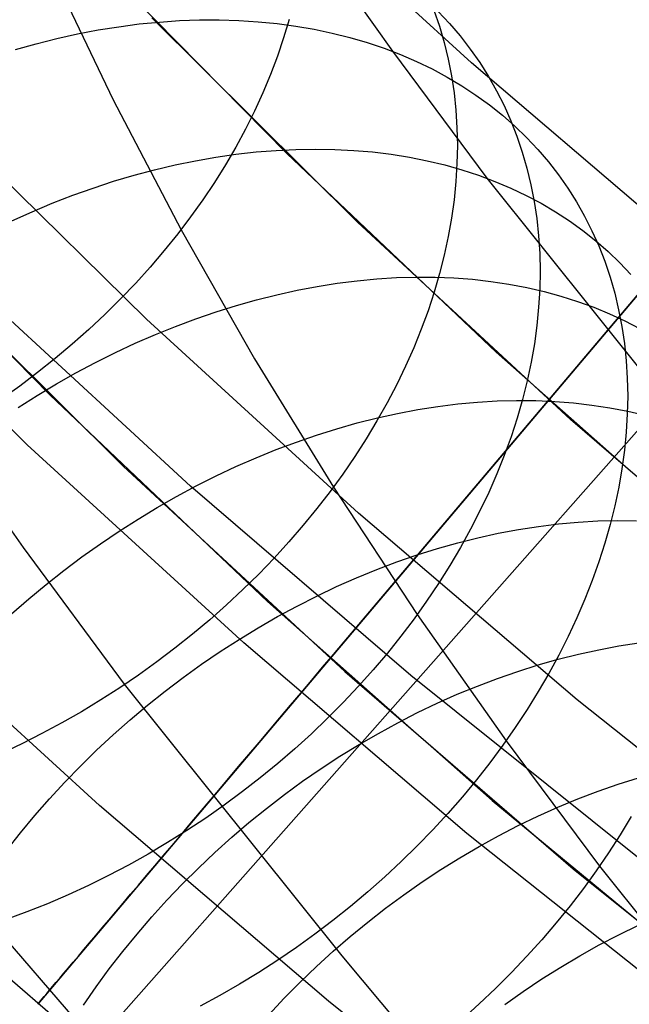
# Model space of a CAD drawing. Units: millimetres. Extents: x -122 to 155, y -135 to 142.
# Drawn here: x -10 to -7, y -27 to -23 of the extents above; entities that cross this region are included whole.
import ezdxf

# ---------------------------------------------------------------- set-up
doc = ezdxf.new("R2010")
doc.units = ezdxf.units.MM
doc.header["$MEASUREMENT"] = 0
doc.layers.add('Default', color=7, linetype='Continuous', true_color=0x000000)

msp = doc.modelspace()

# ---------------------------------------------------------------- linework, layer by layer
at = {"layer": 'Default'}
for p, q in [((16.2516, 3.6749, 389.3208), (-10.0486, -27.4427, 389.3208)), ((-8.5892, -25.7159, 395.0566), (16.2516, 3.6749, 395.0566)), ((15.3982, 0.8903, 1624.9571), (-15.0498, -33.5903, 1624.9571)), ((15.3982, 0.8903, 1626.4571), (-15.0498, -33.5903, 1626.4571)), ((-8.0541, -23.1115, 26.1875), (-8.9891, -22.2545, 26.1875)), ((-8.8308, -22.4694, 287.507), (-8.4177, -23.0583, 288.2622)), ((-8.9024, -23.5289, 1638.9545), (-9.8327, -22.5824, 1638.9545)), ((-9.9878, -22.6808, 280.9417), (-9.7021, -23.2817, 281.7122)), ((-8.2266, -22.8695, 285.4774), (-8.2016, -22.9428, 285.4079)), ((-8.2077, -22.8744, 286.8607), (-8.1556, -22.93, 286.7897)), ((-8.5774, -23.8446, 1651.4545), (-9.5239, -22.9039, 1651.4545)), ((-8.5774, -23.8446, 1626.4545), (-9.5239, -22.9039, 1626.4545)), ((-9.4889, -22.9234, 288.971), (-9.3963, -22.9171, 288.9238)), ((-9.3963, -22.9171, 288.9238), (-9.3046, -22.9138, 288.8746)), ((-9.3046, -22.9138, 288.8746), (-9.2137, -22.9135, 288.8237)), ((-9.2137, -22.9135, 288.8237), (-9.124, -22.9162, 288.771)), ((-9.124, -22.9162, 288.771), (-9.0353, -22.9219, 288.7166)), ((-9.0353, -22.9219, 288.7166), (-8.9479, -22.9305, 288.6606)), ((-8.8924, -22.9121, 283.0208), (-8.9178, -22.9967, 282.9656)), ((-9.8652, -22.9781, 289.1403), (-9.7704, -22.96, 289.1011)), ((-9.7704, -22.96, 289.1011), (-9.6761, -22.9449, 289.0597)), ((-9.6761, -22.9449, 289.0597), (-9.5822, -22.9326, 289.0164)), ((-9.5822, -22.9326, 289.0164), (-9.4889, -22.9234, 288.971)), ((-8.9479, -22.9305, 288.6606), (-8.8619, -22.9421, 288.6031)), ((-8.8619, -22.9421, 288.6031), (-8.7774, -22.9567, 288.5441)), ((-8.7774, -22.9567, 288.5441), (-8.6944, -22.9742, 288.4837)), ((-8.2016, -22.9428, 285.4079), (-8.1798, -23.0176, 285.3387)), ((-8.1556, -22.93, 286.7897), (-8.1063, -22.9878, 286.7185)), ((-10.0553, -23.0231, 289.2124), (-9.9602, -22.9992, 289.1775)), ((-9.9602, -22.9992, 289.1775), (-9.8652, -22.9781, 289.1403)), ((-8.9178, -22.9967, 282.9656), (-8.9464, -23.0812, 282.9119)), ((-8.6944, -22.9742, 288.4837), (-8.6131, -22.9946, 288.4219)), ((-8.6131, -22.9946, 288.4219), (-8.5335, -23.018, 288.3589)), ((-8.1063, -22.9878, 286.7185), (-8.0599, -23.0478, 286.6471)), ((-10.1505, -23.0498, 289.2452), (-10.0553, -23.0231, 289.2124)), ((-8.5335, -23.018, 288.3589), (-8.4558, -23.0442, 288.2947)), ((-8.4558, -23.0442, 288.2947), (-8.3801, -23.0732, 288.2294)), ((-8.4177, -23.0583, 288.2622), (-7.9834, -23.6424, 289.0113)), ((-8.1798, -23.0176, 285.3387), (-8.1614, -23.0938, 285.2702)), ((-8.0599, -23.0478, 286.6471), (-8.0164, -23.1098, 286.5756)), ((-8.9464, -23.0812, 282.9119), (-8.9783, -23.1655, 282.8597)), ((-8.3801, -23.0732, 288.2294), (-8.3064, -23.105, 288.1631)), ((-8.1614, -23.0938, 285.2702), (-8.1462, -23.1712, 285.2022)), ((-8.3064, -23.105, 288.1631), (-8.2348, -23.1396, 288.0958)), ((-8.2348, -23.1396, 288.0958), (-8.1655, -23.1768, 288.0276)), ((-7.09, -23.9355, 26.1875), (-8.0541, -23.1115, 26.1875)), ((-8.0164, -23.1098, 286.5756), (-7.976, -23.1739, 286.5042)), ((-8.9783, -23.1655, 282.8597), (-9.0135, -23.2495, 282.8092)), ((-8.1655, -23.1768, 288.0276), (-8.0984, -23.2168, 287.9587)), ((-8.1462, -23.1712, 285.2022), (-8.1344, -23.2499, 285.135)), ((-7.976, -23.1739, 286.5042), (-7.9386, -23.24, 286.4329)), ((-8.0984, -23.2168, 287.9587), (-8.0338, -23.2594, 287.889)), ((-7.9386, -23.24, 286.4329), (-7.9043, -23.3078, 286.3618)), ((-9.7021, -23.2817, 281.7122), (-9.3896, -23.8792, 282.4784)), ((-9.0135, -23.2495, 282.8092), (-9.0518, -23.3331, 282.7603)), ((-8.1344, -23.2499, 285.135), (-8.126, -23.3297, 285.0686)), ((-8.0338, -23.2594, 287.889), (-7.9716, -23.3046, 287.8188)), ((-8.126, -23.3297, 285.0686), (-8.1208, -23.4104, 285.0031)), ((-7.9716, -23.3046, 287.8188), (-7.9119, -23.3522, 287.748)), ((-7.9043, -23.3078, 286.3618), (-7.8731, -23.3775, 286.2909)), ((-9.548, -24.2905, 386.2892), (-10.4909, -23.364, 386.2892)), ((-9.548, -24.2905, 389.2892), (-10.4909, -23.364, 389.2892)), ((-9.548, -24.2905, 387.7892), (-10.4909, -23.364, 387.7892)), ((-9.0518, -23.3331, 282.7603), (-9.0932, -23.4162, 282.7132)), ((-7.9119, -23.3522, 287.748), (-7.8549, -23.4024, 287.6767)), ((-9.0932, -23.4162, 282.7132), (-9.1377, -23.4986, 282.6678)), ((-8.1208, -23.4104, 285.0031), (-8.1191, -23.4921, 284.9385)), ((-7.8731, -23.3775, 286.2909), (-7.8451, -23.4489, 286.2204)), ((-7.8549, -23.4024, 287.6767), (-7.8005, -23.4549, 287.6051)), ((-7.8451, -23.4489, 286.2204), (-7.8203, -23.5218, 286.1504)), ((-7.8005, -23.4549, 287.6051), (-7.7489, -23.5098, 287.5332)), ((-9.1377, -23.4986, 282.6678), (-9.1853, -23.5804, 282.6243)), ((-8.9527, -23.5139, 289.6891), (-8.8618, -23.5094, 289.6384)), ((-8.8618, -23.5094, 289.6384), (-8.7718, -23.5079, 289.586)), ((-8.7718, -23.5079, 289.586), (-8.6829, -23.5094, 289.5318)), ((-8.6829, -23.5094, 289.5318), (-8.5951, -23.514, 289.476)), ((-8.1191, -23.4921, 284.9385), (-8.1207, -23.5746, 284.875)), ((-7.7489, -23.5098, 287.5332), (-7.7001, -23.567, 287.4612)), ((-9.3232, -23.5616, 289.8726), (-9.2297, -23.5452, 289.8297)), ((-9.2297, -23.5452, 289.8297), (-9.1368, -23.5318, 289.7848)), ((-9.1368, -23.5318, 289.7848), (-9.0444, -23.5214, 289.7379)), ((-9.0444, -23.5214, 289.7379), (-8.9527, -23.5139, 289.6891)), ((-7.94, -24.4427, 1638.9545), (-8.9024, -23.5289, 1638.9545)), ((-8.5951, -23.514, 289.476), (-8.5086, -23.5215, 289.4185)), ((-8.5086, -23.5215, 289.4185), (-8.4234, -23.532, 289.3596)), ((-8.4234, -23.532, 289.3596), (-8.3397, -23.5455, 289.2991)), ((-8.3397, -23.5455, 289.2991), (-8.2575, -23.5619, 289.2374)), ((-7.8203, -23.5218, 286.1504), (-7.7988, -23.5963, 286.0809)), ((-9.5111, -23.6032, 289.9521), (-9.417, -23.581, 289.9134)), ((-9.417, -23.581, 289.9134), (-9.3232, -23.5616, 289.8726)), ((-9.1853, -23.5804, 282.6243), (-9.2358, -23.6614, 282.5827)), ((-8.2575, -23.5619, 289.2374), (-8.1769, -23.5813, 289.1743)), ((-8.1769, -23.5813, 289.1743), (-8.0981, -23.6036, 289.1099)), ((-8.1207, -23.5746, 284.875), (-8.1257, -23.6578, 284.8126)), ((-7.7988, -23.5963, 286.0809), (-7.7805, -23.6722, 286.012)), ((-7.7001, -23.567, 287.4612), (-7.6541, -23.6263, 287.389)), ((-9.6996, -23.6564, 290.023), (-9.6053, -23.6284, 289.9887)), ((-9.6053, -23.6284, 289.9887), (-9.5111, -23.6032, 289.9521)), ((-8.0981, -23.6036, 289.1099), (-8.0212, -23.6288, 289.0444)), ((-8.0212, -23.6288, 289.0444), (-7.9462, -23.6568, 288.9779)), ((-7.9834, -23.6424, 289.0113), (-7.0632, -24.793, 290.5008)), ((-7.6541, -23.6263, 287.389), (-7.6111, -23.6878, 287.3168)), ((-10.9612, -23.6539, 1638.9545), (-9.9932, -24.6387, 1638.9545)), ((-9.8877, -23.7208, 290.0848), (-9.7937, -23.6872, 290.0551)), ((-9.7937, -23.6872, 290.0551), (-9.6996, -23.6564, 290.023)), ((-9.2358, -23.6614, 282.5827), (-9.2893, -23.7415, 282.543)), ((-8.1257, -23.6578, 284.8126), (-8.1341, -23.7417, 284.7514)), ((-7.9462, -23.6568, 288.9779), (-7.8732, -23.6877, 288.9103)), ((-7.8732, -23.6877, 288.9103), (-7.8023, -23.7213, 288.8418)), ((-7.7805, -23.6722, 286.012), (-7.7655, -23.7495, 285.9438)), ((-7.6111, -23.6878, 287.3168), (-7.571, -23.7513, 287.2447)), ((-9.9813, -23.7571, 290.1123), (-9.8877, -23.7208, 290.0848)), ((-7.8023, -23.7213, 288.8418), (-7.7336, -23.7577, 288.7725)), ((-10.0745, -23.7962, 290.1374), (-9.9813, -23.7571, 290.1123)), ((-9.2893, -23.7415, 282.543), (-9.3456, -23.8206, 282.5053)), ((-8.1341, -23.7417, 284.7514), (-8.1457, -23.826, 284.6914)), ((-7.7655, -23.7495, 285.9438), (-7.7538, -23.828, 285.8764)), ((-7.7336, -23.7577, 288.7725), (-7.6672, -23.7968, 288.7025)), ((-7.571, -23.7513, 287.2447), (-7.534, -23.8169, 287.1727)), ((-10.1672, -23.8379, 290.1601), (-10.0745, -23.7962, 290.1374)), ((-9.3456, -23.8206, 282.5053), (-9.4047, -23.8986, 282.4697)), ((-8.1457, -23.826, 284.6914), (-8.1608, -23.9107, 284.6328)), ((-7.7538, -23.828, 285.8764), (-7.7454, -23.9076, 285.8098)), ((-7.6672, -23.7968, 288.7025), (-7.6032, -23.8386, 288.6318)), ((-7.534, -23.8169, 287.1727), (-7.5, -23.8843, 287.101)), ((-7.5988, -24.7519, 1651.4545), (-8.5774, -23.8446, 1651.4545)), ((-7.5988, -24.7519, 1626.4545), (-8.5774, -23.8446, 1626.4545)), ((-7.6032, -23.8386, 288.6318), (-7.5416, -23.8829, 288.5605)), ((-9.4047, -23.8986, 282.4697), (-9.4665, -23.9754, 282.4361)), ((-9.3896, -23.8792, 282.4784), (-9.0517, -24.473, 283.2399)), ((-8.1608, -23.9107, 284.6328), (-8.1791, -23.9958, 284.5756)), ((-7.7454, -23.9076, 285.8098), (-7.7404, -23.9883, 285.7442)), ((-7.5416, -23.8829, 288.5605), (-7.4825, -23.9299, 288.4887)), ((-7.5, -23.8843, 287.101), (-7.4691, -23.9535, 287.0296)), ((-10.0964, -24.8684, 386.2892), (-11.059, -23.9225, 386.2892)), ((-7.4825, -23.9299, 288.4887), (-7.426, -23.9793, 288.4165)), ((-7.4691, -23.9535, 287.0296), (-7.4414, -24.0245, 286.9586)), ((-10.6398, -23.9884, 1651.4545), (-9.655, -24.9672, 1651.4545)), ((-10.6398, -23.9884, 1626.4545), (-9.655, -24.9672, 1626.4545)), ((-9.4665, -23.9754, 282.4361), (-9.5309, -24.0509, 282.4047)), ((-8.1791, -23.9958, 284.5756), (-8.2008, -24.081, 284.5198)), ((-7.7404, -23.9883, 285.7442), (-7.7386, -24.07, 285.6796)), ((-7.426, -23.9793, 288.4165), (-7.3722, -24.0311, 288.344)), ((-9.5309, -24.0509, 282.4047), (-9.5979, -24.1251, 282.3754)), ((-7.4414, -24.0245, 286.9586), (-7.4168, -24.0971, 286.8881)), ((-7.3722, -24.0311, 288.344), (-7.321, -24.0853, 288.2713)), ((-8.4888, -24.1053, 290.4475), (-8.3988, -24.0997, 290.3954)), ((-8.3988, -24.0997, 290.3954), (-8.3097, -24.0971, 290.3415)), ((-8.3097, -24.0971, 290.3415), (-8.2216, -24.0975, 290.2859)), ((-8.2008, -24.081, 284.5198), (-8.2257, -24.1664, 284.4656)), ((-8.2216, -24.0975, 290.2859), (-8.1347, -24.101, 290.2287)), ((-8.1347, -24.101, 290.2287), (-8.049, -24.1074, 290.1699)), ((-7.7386, -24.07, 285.6796), (-7.7402, -24.1525, 285.6161)), ((-7.4168, -24.0971, 286.8881), (-7.3955, -24.1713, 286.8183)), ((-9.5979, -24.1251, 282.3754), (-9.6673, -24.1978, 282.3482)), ((-8.8557, -24.1576, 290.6368), (-8.7631, -24.1401, 290.5925)), ((-8.7631, -24.1401, 290.5925), (-8.6711, -24.1255, 290.5461)), ((-8.6711, -24.1255, 290.5461), (-8.5796, -24.1139, 290.4977)), ((-8.5796, -24.1139, 290.4977), (-8.4888, -24.1053, 290.4475)), ((-8.049, -24.1074, 290.1699), (-7.9646, -24.1169, 290.1096)), ((-7.9646, -24.1169, 290.1096), (-7.8817, -24.1293, 290.0478)), ((-7.8817, -24.1293, 290.0478), (-7.8003, -24.1447, 289.9847)), ((-7.8003, -24.1447, 289.9847), (-7.7205, -24.1631, 289.9204)), ((-9.3458, -25.0593, 395.0566), (-10.3277, -24.1535, 395.0566)), ((-9.0418, -24.2015, 290.7194), (-8.9486, -24.1781, 290.6792)), ((-8.9486, -24.1781, 290.6792), (-8.8557, -24.1576, 290.6368)), ((-8.2257, -24.1664, 284.4656), (-8.2538, -24.2518, 284.4131)), ((-7.7402, -24.1525, 285.6161), (-7.7452, -24.2358, 285.5538)), ((-7.7205, -24.1631, 289.9204), (-7.6425, -24.1844, 289.8548)), ((-7.6425, -24.1844, 289.8548), (-7.5663, -24.2087, 289.7881)), ((-7.3955, -24.1713, 286.8183), (-7.3774, -24.247, 286.749)), ((-9.6673, -24.1978, 282.3482), (-9.7392, -24.2689, 282.3234)), ((-9.2284, -24.257, 290.7932), (-9.1351, -24.2278, 290.7574)), ((-9.1351, -24.2278, 290.7574), (-9.0418, -24.2015, 290.7194)), ((-7.7452, -24.2358, 285.5538), (-7.7534, -24.3197, 285.4927)), ((-7.5663, -24.2087, 289.7881), (-7.492, -24.2358, 289.7203)), ((-7.492, -24.2358, 289.7203), (-7.4197, -24.2658, 289.6516)), ((-9.7392, -24.2689, 282.3234), (-9.8133, -24.3384, 282.3007)), ((-9.3217, -24.289, 290.8268), (-9.2284, -24.257, 290.7932)), ((-8.2538, -24.2518, 284.4131), (-8.2851, -24.337, 284.3621)), ((-7.4197, -24.2658, 289.6516), (-7.3495, -24.2985, 289.582)), ((-7.3774, -24.247, 286.749), (-7.3625, -24.324, 286.6806)), ((-8.5735, -25.1837, 386.2892), (-9.548, -24.2905, 386.2892)), ((-8.5735, -25.1837, 389.2892), (-9.548, -24.2905, 389.2892)), ((-8.5735, -25.1837, 387.7892), (-9.548, -24.2905, 387.7892)), ((-9.5075, -24.3612, 290.887), (-9.4147, -24.3237, 290.858)), ((-9.4147, -24.3237, 290.858), (-9.3217, -24.289, 290.8268)), ((-7.7534, -24.3197, 285.4927), (-7.765, -24.4042, 285.4329)), ((-7.3625, -24.324, 286.6806), (-7.3509, -24.4024, 286.613)), ((-7.3495, -24.2985, 289.582), (-7.2815, -24.3341, 289.5116)), ((-9.8133, -24.3384, 282.3007), (-9.8897, -24.4062, 282.2804)), ((-9.5998, -24.4015, 290.9135), (-9.5075, -24.3612, 290.887)), ((-8.2851, -24.337, 284.3621), (-8.3197, -24.4221, 284.3129)), ((-9.8897, -24.4062, 282.2804), (-9.9682, -24.4723, 282.2624)), ((-9.6915, -24.4443, 290.9377), (-9.5998, -24.4015, 290.9135)), ((-7.765, -24.4042, 285.4329), (-7.7799, -24.4892, 285.3746)), ((-7.3509, -24.4024, 286.613), (-7.3426, -24.4819, 286.5463)), ((-9.7827, -24.4898, 290.9594), (-9.6915, -24.4443, 290.9377)), ((-8.3197, -24.4221, 284.3129), (-8.3573, -24.5068, 284.2655)), ((-6.9466, -25.3227, 1638.9545), (-7.94, -24.4427, 1638.9545)), ((-9.9682, -24.4723, 282.2624), (-10.0487, -24.5364, 282.2466)), ((-9.8731, -24.5378, 290.9787), (-9.7827, -24.4898, 290.9594)), ((-9.0517, -24.473, 283.2399), (-8.6892, -25.063, 283.9966)), ((-8.3573, -24.5068, 284.2655), (-8.398, -24.5911, 284.22)), ((-7.7799, -24.4892, 285.3746), (-7.7981, -24.5745, 285.3177)), ((-7.3426, -24.4819, 286.5463), (-7.3376, -24.5625, 286.4806)), ((-10.0487, -24.5364, 282.2466), (-10.1312, -24.5986, 282.2333)), ((-9.9626, -24.5882, 290.9955), (-9.8731, -24.5378, 290.9787)), ((-10.1312, -24.5986, 282.2333), (-10.2155, -24.6587, 282.2223)), ((-10.0511, -24.6412, 291.0098), (-9.9626, -24.5882, 290.9955)), ((-8.398, -24.5911, 284.22), (-8.4418, -24.675, 284.1763)), ((-7.7981, -24.5745, 285.3177), (-7.8195, -24.6601, 285.2624)), ((-7.3376, -24.5625, 286.4806), (-7.3359, -24.6442, 286.4159)), ((-10.1386, -24.6964, 291.0216), (-10.0511, -24.6412, 291.0098)), ((-9.9932, -24.6387, 1638.9545), (-8.9919, -25.5895, 1638.9545)), ((-7.3359, -24.6442, 286.4159), (-7.3375, -24.7267, 286.3525)), ((-8.4418, -24.675, 284.1763), (-8.4885, -24.7582, 284.1347)), ((-8.2088, -24.6925, 291.287), (-8.1172, -24.681, 291.2388)), ((-8.1172, -24.681, 291.2388), (-8.0263, -24.6725, 291.1887)), ((-8.0263, -24.6725, 291.1887), (-7.9361, -24.6671, 291.1369)), ((-7.9361, -24.6671, 291.1369), (-7.8469, -24.6647, 291.0833)), ((-7.8469, -24.6647, 291.0833), (-7.7586, -24.6654, 291.028)), ((-7.8195, -24.6601, 285.2624), (-7.8442, -24.7458, 285.2086)), ((-7.7586, -24.6654, 291.028), (-7.6715, -24.6691, 290.9712)), ((-7.6715, -24.6691, 290.9712), (-7.5855, -24.6759, 290.9128)), ((-7.5855, -24.6759, 290.9128), (-7.5009, -24.6857, 290.8529)), ((-7.5009, -24.6857, 290.8529), (-7.4176, -24.6985, 290.7916)), ((-10.551, -24.7173, 286.5067), (-10.1156, -25.3418, 287.3075)), ((-8.4865, -24.7449, 291.4199), (-8.3935, -24.7245, 291.3776)), ((-8.3935, -24.7245, 291.3776), (-8.3009, -24.707, 291.3333)), ((-8.3009, -24.707, 291.3333), (-8.2088, -24.6925, 291.287)), ((-7.4176, -24.6985, 290.7916), (-7.3359, -24.7143, 290.7291)), ((-7.3375, -24.7267, 286.3525), (-7.3424, -24.8101, 286.2902)), ((-7.3359, -24.7143, 290.7291), (-7.2558, -24.7331, 290.6652)), ((-8.6729, -24.7947, 291.4982), (-8.5796, -24.7683, 291.4601)), ((-8.5796, -24.7683, 291.4601), (-8.4865, -24.7449, 291.4199)), ((-8.4885, -24.7582, 284.1347), (-8.5381, -24.8407, 284.095)), ((-7.8442, -24.7458, 285.2086), (-7.8721, -24.8315, 285.1565)), ((-6.5893, -25.6247, 1651.4545), (-7.5988, -24.7519, 1651.4545)), ((-6.5893, -25.6247, 1626.4545), (-7.5988, -24.7519, 1626.4545)), ((-8.8593, -24.856, 291.5678), (-8.7662, -24.8239, 291.5341)), ((-8.7662, -24.8239, 291.5341), (-8.6729, -24.7947, 291.4982)), ((-7.3424, -24.8101, 286.2902), (-7.3505, -24.8941, 286.2293)), ((-9.1015, -25.7803, 386.2892), (-10.0964, -24.8684, 386.2892)), ((-8.9523, -24.8909, 291.5993), (-8.8593, -24.856, 291.5678)), ((-8.5381, -24.8407, 284.095), (-8.5906, -24.9223, 284.0573)), ((-7.8721, -24.8315, 285.1565), (-7.9031, -24.9172, 285.1062)), ((-9.0448, -24.9286, 291.6284), (-8.9523, -24.8909, 291.5993)), ((-7.3505, -24.8941, 286.2293), (-7.362, -24.9788, 286.1697)), ((-9.137, -24.969, 291.6553), (-9.0448, -24.9286, 291.6284)), ((-8.5906, -24.9223, 284.0573), (-8.6459, -25.0031, 284.0218)), ((-7.9031, -24.9172, 285.1062), (-7.9373, -25.0028, 285.0576)), ((-9.655, -24.9672, 1651.4545), (-8.6368, -25.9112, 1651.4545)), ((-9.655, -24.9672, 1626.4545), (-8.6368, -25.9112, 1626.4545)), ((-9.2286, -25.0121, 291.6797), (-9.137, -24.969, 291.6553)), ((-8.6459, -25.0031, 284.0218), (-8.704, -25.0829, 283.9884)), ((-7.9373, -25.0028, 285.0576), (-7.9746, -25.088, 285.0109)), ((-7.362, -24.9788, 286.1697), (-7.3768, -25.0639, 286.1116)), ((-9.3195, -25.0578, 291.7018), (-9.2286, -25.0121, 291.6797)), ((-9.4096, -25.1061, 291.7215), (-9.3195, -25.0578, 291.7018)), ((-8.3332, -25.9304, 395.0566), (-9.3458, -25.0593, 395.0566)), ((-8.704, -25.0829, 283.9884), (-8.7647, -25.1615, 283.9572)), ((-8.6892, -25.063, 283.9966), (-8.3034, -25.6489, 284.7479)), ((-7.9746, -25.088, 285.0109), (-8.015, -25.1729, 284.9661)), ((-7.3768, -25.0639, 286.1116), (-7.3948, -25.1495, 286.0551)), ((-9.4989, -25.157, 291.7387), (-9.4096, -25.1061, 291.7215)), ((-9.5871, -25.2102, 291.7535), (-9.4989, -25.157, 291.7387)), ((-8.7647, -25.1615, 283.9572), (-8.8279, -25.239, 283.9282)), ((-7.5686, -26.0426, 386.2892), (-8.5735, -25.1837, 386.2892)), ((-7.5686, -26.0426, 389.2892), (-8.5735, -25.1837, 389.2892)), ((-7.5686, -26.0426, 387.7892), (-8.5735, -25.1837, 387.7892)), ((-8.015, -25.1729, 284.9661), (-8.0583, -25.2574, 284.9232)), ((-7.3948, -25.1495, 286.0551), (-7.416, -25.2353, 286.0001)), ((-9.6743, -25.2659, 291.7658), (-9.5871, -25.2102, 291.7535)), ((-7.7463, -25.2441, 292.0367), (-7.6547, -25.2328, 291.9886)), ((-7.6547, -25.2328, 291.9886), (-7.5636, -25.2245, 291.9388)), ((-7.5636, -25.2245, 291.9388), (-7.4733, -25.2192, 291.8872)), ((-7.4733, -25.2192, 291.8872), (-7.3839, -25.2171, 291.8339)), ((-7.3839, -25.2171, 291.8339), (-7.2954, -25.218, 291.7789)), ((-9.7602, -25.3239, 291.7756), (-9.6743, -25.2659, 291.7658)), ((-8.8279, -25.239, 283.9282), (-8.8937, -25.3151, 283.9015)), ((-8.0583, -25.2574, 284.9232), (-8.1046, -25.3412, 284.8824)), ((-8.0242, -25.2964, 292.1693), (-7.9312, -25.276, 292.1271)), ((-7.9312, -25.276, 292.1271), (-7.8386, -25.2585, 292.0828)), ((-7.8386, -25.2585, 292.0828), (-7.7463, -25.2441, 292.0367)), ((-7.416, -25.2353, 286.0001), (-7.4404, -25.3214, 285.9468)), ((-9.8449, -25.3841, 291.7829), (-9.7602, -25.3239, 291.7756)), ((-8.8937, -25.3151, 283.9015), (-8.962, -25.3899, 283.8771)), ((-8.2105, -25.3463, 292.2477), (-8.1173, -25.3199, 292.2096)), ((-8.1173, -25.3199, 292.2096), (-8.0242, -25.2964, 292.1693)), ((-7.4404, -25.3214, 285.9468), (-7.4681, -25.4075, 285.8952)), ((-10.1156, -25.3418, 287.3075), (-9.6508, -25.9694, 288.1124)), ((-8.3038, -25.3756, 292.2837), (-8.2105, -25.3463, 292.2477)), ((-8.1046, -25.3412, 284.8824), (-8.1538, -25.4244, 284.8436)), ((-9.9281, -25.4465, 291.7877), (-9.8449, -25.3841, 291.7829)), ((-8.962, -25.3899, 283.8771), (-9.0325, -25.4632, 283.8549)), ((-8.4896, -25.4428, 292.3492), (-8.3968, -25.4078, 292.3176)), ((-8.3968, -25.4078, 292.3176), (-8.3038, -25.3756, 292.2837)), ((-7.4681, -25.4075, 285.8952), (-7.4988, -25.4936, 285.8453)), ((-10.0098, -25.511, 291.7899), (-9.9281, -25.4465, 291.7877)), ((-8.5821, -25.4807, 292.3786), (-8.4896, -25.4428, 292.3492)), ((-8.1538, -25.4244, 284.8436), (-8.2058, -25.5068, 284.8069)), ((-9.0325, -25.4632, 283.8549), (-9.1054, -25.535, 283.8351)), ((-8.6741, -25.5213, 292.4057), (-8.5821, -25.4807, 292.3786)), ((-7.4988, -25.4936, 285.8453), (-7.5327, -25.5796, 285.7974)), ((-10.0899, -25.5776, 291.7897), (-10.0098, -25.511, 291.7899)), ((-9.1054, -25.535, 283.8351), (-9.1804, -25.6051, 283.8177)), ((-8.7654, -25.5646, 292.4305), (-8.6741, -25.5213, 292.4057)), ((-8.2058, -25.5068, 284.8069), (-8.2606, -25.5884, 284.7724)), ((-9.7643, -26.5291, 389.2892), (-10.7848, -25.5937, 389.2892)), ((-10.1683, -25.6461, 291.7869), (-10.0899, -25.5776, 291.7897)), ((-8.9919, -25.5895, 1638.9545), (-7.9583, -26.5051, 1638.9545)), ((-8.8561, -25.6106, 292.453), (-8.7654, -25.5646, 292.4305)), ((-8.2606, -25.5884, 284.7724), (-8.3181, -25.669, 284.74)), ((-7.5327, -25.5796, 285.7974), (-7.5696, -25.6654, 285.7513)), ((-9.1804, -25.6051, 283.8177), (-9.2575, -25.6734, 283.8027)), ((-8.946, -25.6592, 292.4731), (-8.8561, -25.6106, 292.453)), ((-9.2575, -25.6734, 283.8027), (-9.3366, -25.7399, 283.7901)), ((-9.035, -25.7104, 292.4908), (-8.946, -25.6592, 292.4731)), ((-8.3181, -25.669, 284.74), (-8.3782, -25.7485, 284.7099)), ((-8.3034, -25.6489, 284.7479), (-7.8953, -26.2307, 285.494)), ((-7.5696, -25.6654, 285.7513), (-7.6096, -25.7509, 285.7072)), ((-9.1229, -25.764, 292.506), (-9.035, -25.7104, 292.4908)), ((-8.639, -25.7748, 395.0552), (-8.5892, -25.7159, 395.0566)), ((-9.3366, -25.7399, 283.7901), (-9.4176, -25.8046, 283.7799)), ((-9.2098, -25.8201, 292.5188), (-9.1229, -25.764, 292.506)), ((-8.6888, -25.8337, 395.0513), (-8.639, -25.7748, 395.0552)), ((-8.3782, -25.7485, 284.7099), (-8.4409, -25.8268, 284.6821)), ((-7.6096, -25.7509, 285.7072), (-7.6525, -25.8359, 285.6651)), ((-9.4176, -25.8046, 283.7799), (-9.5004, -25.8673, 283.7721)), ((-9.2953, -25.8785, 292.5292), (-9.2098, -25.8201, 292.5188)), ((-8.0756, -26.6571, 386.2892), (-9.1015, -25.7803, 386.2892)), ((-7.5619, -25.8319, 292.9275), (-7.4689, -25.8115, 292.8853)), ((-7.4689, -25.8115, 292.8853), (-7.3762, -25.7941, 292.8412)), ((-7.3762, -25.7941, 292.8412), (-7.2839, -25.7798, 292.7951)), ((-9.5004, -25.8673, 283.7721), (-9.5849, -25.9279, 283.7668)), ((-8.7384, -25.8925, 395.0447), (-8.6888, -25.8337, 395.0513)), ((-8.4409, -25.8268, 284.6821), (-8.5061, -25.9039, 284.6565)), ((-7.7482, -25.8818, 293.006), (-7.655, -25.8554, 292.9678)), ((-7.6525, -25.8359, 285.6651), (-7.6984, -25.9204, 285.625)), ((-7.655, -25.8554, 292.9678), (-7.5619, -25.8319, 292.9275)), ((-9.3796, -25.9391, 292.5371), (-9.2953, -25.8785, 292.5292)), ((-8.7879, -25.951, 395.0355), (-8.7384, -25.8925, 395.0447)), ((-8.6368, -25.9112, 1651.4545), (-7.5865, -26.8193, 1651.4545)), ((-8.6368, -25.9112, 1626.4545), (-7.5865, -26.8193, 1626.4545)), ((-8.5061, -25.9039, 284.6565), (-8.5737, -25.9797, 284.6333)), ((-7.9343, -25.9435, 293.0762), (-7.8413, -25.9112, 293.0421)), ((-7.8413, -25.9112, 293.0421), (-7.7482, -25.8818, 293.006)), ((-9.5849, -25.9279, 283.7668), (-9.671, -25.9864, 283.7639)), ((-9.4624, -26.002, 292.5426), (-9.3796, -25.9391, 292.5371)), ((-8.8371, -26.0093, 395.0237), (-8.7879, -25.951, 395.0355)), ((-7.2908, -26.7658, 395.0566), (-8.3332, -25.9304, 395.0566)), ((-8.027, -25.9787, 293.108), (-7.9343, -25.9435, 293.0762)), ((-7.6984, -25.9204, 285.625), (-7.7471, -26.0042, 285.5871)), ((-9.671, -25.9864, 283.7639), (-9.7586, -26.0427, 283.7635)), ((-9.6508, -25.9694, 288.1124), (-8.6507, -27.2204, 289.7325)), ((-9.5437, -26.0671, 292.5455), (-9.4624, -26.002, 292.5426)), ((-8.5737, -25.9797, 284.6333), (-8.6436, -26.0539, 284.6125)), ((-8.1193, -26.0168, 293.1376), (-8.027, -25.9787, 293.108)), ((-9.7586, -26.0427, 283.7635), (-9.8476, -26.0967, 283.7655)), ((-8.8861, -26.0672, 395.0093), (-8.8371, -26.0093, 395.0237)), ((-8.2111, -26.0576, 293.1651), (-8.1193, -26.0168, 293.1376)), ((-7.7471, -26.0042, 285.5871), (-7.7986, -26.0873, 285.5513)), ((-6.5345, -26.866, 386.2892), (-7.5686, -26.0426, 386.2892)), ((-6.5345, -26.866, 389.2892), (-7.5686, -26.0426, 389.2892)), ((-6.5345, -26.866, 387.7892), (-7.5686, -26.0426, 387.7892)), ((-9.6234, -26.1342, 292.546), (-9.5437, -26.0671, 292.5455)), ((-8.9347, -26.1247, 394.9923), (-8.8861, -26.0672, 395.0093)), ((-8.6436, -26.0539, 284.6125), (-8.7158, -26.1267, 284.594)), ((-8.3023, -26.1012, 293.1902), (-8.2111, -26.0576, 293.1651)), ((-7.7986, -26.0873, 285.5513), (-7.8529, -26.1696, 285.5177)), ((-9.8476, -26.0967, 283.7655), (-9.9379, -26.1484, 283.77)), ((-9.7013, -26.2032, 292.544), (-9.6234, -26.1342, 292.546)), ((-8.9829, -26.1818, 394.9727), (-8.9347, -26.1247, 394.9923)), ((-8.7158, -26.1267, 284.594), (-8.7901, -26.1979, 284.5779)), ((-8.3927, -26.1474, 293.213), (-8.3023, -26.1012, 293.1902)), ((-9.9379, -26.1484, 283.77), (-10.0294, -26.1978, 283.7769)), ((-9.0307, -26.2383, 394.9506), (-8.9829, -26.1818, 394.9727)), ((-8.4823, -26.1963, 293.2336), (-8.3927, -26.1474, 293.213)), ((-7.8529, -26.1696, 285.5177), (-7.9098, -26.251, 285.4864)), ((-10.0294, -26.1978, 283.7769), (-10.1219, -26.2446, 283.7863)), ((-9.7774, -26.2742, 292.5395), (-9.7013, -26.2032, 292.544)), ((-8.7901, -26.1979, 284.5779), (-8.8665, -26.2673, 284.5643)), ((-8.571, -26.2478, 293.2517), (-8.4823, -26.1963, 293.2336)), ((-10.1219, -26.2446, 283.7863), (-10.2153, -26.289, 283.7981)), ((-9.8515, -26.3469, 292.5325), (-9.7774, -26.2742, 292.5395)), ((-9.0779, -26.2942, 394.926), (-9.0307, -26.2383, 394.9506)), ((-8.8665, -26.2673, 284.5643), (-8.9449, -26.335, 284.5531)), ((-8.6586, -26.3018, 293.2675), (-8.571, -26.2478, 293.2517)), ((-7.9098, -26.251, 285.4864), (-7.9694, -26.3313, 285.4573)), ((-7.8953, -26.2307, 285.494), (-7.4661, -26.8081, 286.2344)), ((-9.1246, -26.3494, 394.8989), (-9.0779, -26.2942, 394.926)), ((-8.7451, -26.3583, 293.2809), (-8.6586, -26.3018, 293.2675)), ((-9.9237, -26.4214, 292.5231), (-9.8515, -26.3469, 292.5325)), ((-9.1706, -26.4039, 394.8694), (-9.1246, -26.3494, 394.8989)), ((-8.9449, -26.335, 284.5531), (-9.0251, -26.4007, 284.5444)), ((-8.8303, -26.4171, 293.2919), (-8.7451, -26.3583, 293.2809)), ((-7.9694, -26.3313, 285.4573), (-8.0315, -26.4105, 285.4305)), ((-9.216, -26.4575, 394.8374), (-9.1706, -26.4039, 394.8694)), ((-9.0251, -26.4007, 284.5444), (-9.1072, -26.4646, 284.5381)), ((-8.0315, -26.4105, 285.4305), (-8.0961, -26.4885, 285.4061)), ((-7.3791, -26.4301, 293.8093), (-7.286, -26.4006, 293.7731)), ((-9.9938, -26.4975, 292.5112), (-9.9237, -26.4214, 292.5231)), ((-8.9142, -26.4782, 293.3004), (-8.8303, -26.4171, 293.2919)), ((-7.472, -26.4625, 293.8435), (-7.3791, -26.4301, 293.8093)), ((-10.0617, -26.5751, 292.4968), (-9.9938, -26.4975, 292.5112)), ((-9.2606, -26.5103, 394.8031), (-9.216, -26.4575, 394.8374)), ((-9.1072, -26.4646, 284.5381), (-9.1909, -26.5264, 284.5343)), ((-8.9966, -26.5416, 293.3065), (-8.9142, -26.4782, 293.3004)), ((-8.0961, -26.4885, 285.4061), (-8.163, -26.5651, 285.3841)), ((-7.6567, -26.5361, 293.9055), (-7.5645, -26.4978, 293.8756)), ((-7.5645, -26.4978, 293.8756), (-7.472, -26.4625, 293.8435)), ((-8.712, -27.4284, 389.2892), (-9.7643, -26.5291, 389.2892)), ((-9.3045, -26.5622, 394.7664), (-9.2606, -26.5103, 394.8031)), ((-9.1909, -26.5264, 284.5343), (-9.2762, -26.5861, 284.533)), ((-9.0774, -26.6072, 293.3102), (-8.9966, -26.5416, 293.3065)), ((-7.9583, -26.5051, 1638.9545), (-6.8937, -27.3846, 1638.9545)), ((-7.7483, -26.5771, 293.9332), (-7.6567, -26.5361, 293.9055)), ((-10.1273, -26.6542, 292.4801), (-10.0617, -26.5751, 292.4968)), ((-9.2762, -26.5861, 284.533), (-9.363, -26.6436, 284.5341)), ((-9.3475, -26.6131, 394.7274), (-9.3045, -26.5622, 394.7664)), ((-8.163, -26.5651, 285.3841), (-8.2323, -26.6404, 285.3644)), ((-7.8392, -26.6209, 293.9587), (-7.7483, -26.5771, 293.9332)), ((-7.3193, -26.5797, 286.3251), (-7.3703, -26.6635, 286.2901)), ((-9.3896, -26.663, 394.6862), (-9.3475, -26.6131, 394.7274)), ((-9.1566, -26.6748, 293.3115), (-9.0774, -26.6072, 293.3102)), ((-7.9294, -26.6675, 293.9819), (-7.8392, -26.6209, 293.9587)), ((-10.1907, -26.7346, 292.4609), (-10.1273, -26.6542, 292.4801)), ((-9.363, -26.6436, 284.5341), (-9.4511, -26.6989, 284.5378)), ((-9.4308, -26.7117, 394.6427), (-9.3896, -26.663, 394.6862)), ((-9.234, -26.7444, 293.3103), (-9.1566, -26.6748, 293.3115)), ((-8.2323, -26.6404, 285.3644), (-8.3038, -26.7141, 285.3472)), ((-7.0198, -27.4978, 386.2892), (-8.0756, -26.6571, 386.2892)), ((-8.0188, -26.7167, 294.0029), (-7.9294, -26.6675, 293.9819)), ((-7.3703, -26.6635, 286.2901), (-7.424, -26.7465, 286.2575)), ((-9.4511, -26.6989, 284.5378), (-9.5406, -26.7519, 284.5439)), ((-9.471, -26.7593, 394.5971), (-9.4308, -26.7117, 394.6427)), ((-8.3038, -26.7141, 285.3472), (-8.3774, -26.7862, 285.3325)), ((-8.1072, -26.7685, 294.0216), (-8.0188, -26.7167, 294.0029)), ((-9.7776, -27.6698, 389.3208), (-10.8498, -26.7475, 389.3208)), ((-9.7776, -27.6698, 392.7956), (-10.8498, -26.7475, 392.7956)), ((-9.5406, -26.7519, 284.5439), (-9.6312, -26.8025, 284.5525)), ((-9.5102, -26.8057, 394.5494), (-9.471, -26.7593, 394.5971)), ((-9.3096, -26.816, 293.3066), (-9.234, -26.7444, 293.3103)), ((-8.1945, -26.8229, 294.0379), (-8.1072, -26.7685, 294.0216)), ((-7.424, -26.7465, 286.2575), (-7.4804, -26.8286, 286.2271)), ((-9.6312, -26.8025, 284.5525), (-9.7228, -26.8507, 284.5635)), ((-9.5483, -26.8508, 394.4997), (-9.5102, -26.8057, 394.5494)), ((-9.3833, -26.8893, 293.3005), (-9.3096, -26.816, 293.3066)), ((-8.3774, -26.7862, 285.3325), (-8.4531, -26.8567, 285.3201)), ((-7.4661, -26.8081, 286.2344), (-6.5205, -27.9897, 287.7645)), ((-9.7228, -26.8507, 284.5635), (-9.8154, -26.8964, 284.577)), ((-9.5853, -26.8945, 394.448), (-9.5483, -26.8508, 394.4997)), ((-8.4531, -26.8567, 285.3201), (-8.5307, -26.9254, 285.3103)), ((-8.2806, -26.8797, 294.0519), (-8.1945, -26.8229, 294.0379)), ((-7.5865, -26.8193, 1651.4545), (-6.5053, -27.6904, 1651.4545)), ((-7.5865, -26.8193, 1626.4545), (-6.5053, -27.6904, 1626.4545)), ((-7.4804, -26.8286, 286.2271), (-7.5394, -26.9097, 286.199)), ((-9.8154, -26.8964, 284.577), (-9.9089, -26.9396, 284.5929)), ((-9.6212, -26.9369, 394.3943), (-9.5853, -26.8945, 394.448)), ((-9.4549, -26.9645, 293.292), (-9.3833, -26.8893, 293.3005)), ((-8.3654, -26.939, 294.0635), (-8.2806, -26.8797, 294.0519)), ((-7.5394, -26.9097, 286.199), (-7.6009, -26.9896, 286.1732)), ((-9.9089, -26.9396, 284.5929), (-10.003, -26.9801, 284.6112)), ((-9.6558, -26.9779, 394.3388), (-9.6212, -26.9369, 394.3943)), ((-8.5307, -26.9254, 285.3103), (-8.6102, -26.9923, 285.303)), ((-8.4489, -27.0006, 294.0727), (-8.3654, -26.939, 294.0635)), ((-10.3521, -26.962, 292.3959), (-9.879, -27.51, 293.1719)), ((-10.003, -26.9801, 284.6112), (-10.0978, -27.018, 284.6319)), ((-9.6892, -27.0174, 394.2815), (-9.6558, -26.9779, 394.3388)), ((-9.5244, -27.0412, 293.281), (-9.4549, -26.9645, 293.292)), ((-8.6102, -26.9923, 285.303), (-8.6915, -27.0572, 285.2981)), ((-7.6009, -26.9896, 286.1732), (-7.6649, -27.0685, 286.1499)), ((-10.0978, -27.018, 284.6319), (-10.193, -27.0532, 284.655)), ((-9.7213, -27.0554, 394.2225), (-9.6892, -27.0174, 394.2815)), ((-9.5917, -27.1196, 293.2677), (-9.5244, -27.0412, 293.281)), ((-8.5308, -27.0644, 294.0796), (-8.4489, -27.0006, 294.0727)), ((-9.7521, -27.0918, 394.1617), (-9.7213, -27.0554, 394.2225)), ((-8.6915, -27.0572, 285.2981), (-8.7744, -27.1202, 285.2958)), ((-8.6112, -27.1305, 294.084), (-8.5308, -27.0644, 294.0796)), ((-7.6649, -27.0685, 286.1499), (-7.7312, -27.146, 286.129)), ((-7.3764, -27.1232, 294.7362), (-7.2857, -27.0792, 294.7103)), ((-9.8096, -27.1598, 394.0356), (-9.7815, -27.1266, 394.0994)), ((-9.7815, -27.1266, 394.0994), (-9.7521, -27.0918, 394.1617)), ((-9.6567, -27.1994, 293.2519), (-9.5917, -27.1196, 293.2677)), ((-8.7744, -27.1202, 285.2958), (-8.8589, -27.181, 285.2959)), ((-8.6899, -27.1987, 294.0861), (-8.6112, -27.1305, 294.084)), ((-7.4664, -27.1701, 294.7599), (-7.3764, -27.1232, 294.7362)), ((-9.8362, -27.1913, 393.9703), (-9.8096, -27.1598, 394.0356)), ((-8.8589, -27.181, 285.2959), (-8.9449, -27.2397, 285.2986)), ((-7.7312, -27.146, 286.129), (-7.7998, -27.2221, 286.1105)), ((-7.5554, -27.2196, 294.7813), (-7.4664, -27.1701, 294.7599)), ((-9.885, -27.2491, 393.8358), (-9.8613, -27.2211, 393.9037)), ((-9.8613, -27.2211, 393.9037), (-9.8362, -27.1913, 393.9703)), ((-9.7194, -27.2805, 293.2338), (-9.6567, -27.1994, 293.2519)), ((-8.7668, -27.2689, 294.0857), (-8.6899, -27.1987, 294.0861)), ((-8.6507, -27.2204, 289.7325), (-8.1501, -27.8165, 290.5445)), ((-7.7998, -27.2221, 286.1105), (-7.8706, -27.2968, 286.0944)), ((-7.6435, -27.2717, 294.8005), (-7.5554, -27.2196, 294.7813)), ((-9.9072, -27.2753, 393.7666), (-9.885, -27.2491, 393.8358)), ((-8.9449, -27.2397, 285.2986), (-9.0322, -27.2962, 285.3037)), ((-8.8419, -27.341, 294.083), (-8.7668, -27.2689, 294.0857)), ((-7.7305, -27.3265, 294.8174), (-7.6435, -27.2717, 294.8005)), ((-9.9469, -27.3223, 393.625), (-9.9278, -27.2997, 393.6964)), ((-9.9278, -27.2997, 393.6964), (-9.9072, -27.2753, 393.7666)), ((-9.7796, -27.363, 293.2133), (-9.7194, -27.2805, 293.2338)), ((-9.0322, -27.2962, 285.3037), (-9.1208, -27.3504, 285.3114)), ((-7.8706, -27.2968, 286.0944), (-7.9435, -27.3699, 286.0809)), ((-9.9945, -27.3787, 393.4056), (-9.9803, -27.3618, 393.4796)), ((-9.9803, -27.3618, 393.4796), (-9.9644, -27.343, 393.5527)), ((-9.9644, -27.343, 393.5527), (-9.9469, -27.3223, 393.625)), ((-9.1208, -27.3504, 285.3114), (-9.2105, -27.4023, 285.3215)), ((-8.915, -27.415, 294.0778), (-8.8419, -27.341, 294.083)), ((-7.8162, -27.3837, 294.8321), (-7.7305, -27.3265, 294.8174)), ((-10.0274, -27.4176, 393.1797), (-10.0181, -27.4066, 393.2556)), ((-10.0181, -27.4066, 393.2556), (-10.0071, -27.3936, 393.3309)), ((-10.0071, -27.3936, 393.3309), (-9.9945, -27.3787, 393.4056)), ((-9.8374, -27.4466, 293.1905), (-9.7796, -27.363, 293.2133)), ((-9.2105, -27.4023, 285.3215), (-9.3013, -27.4517, 285.3342)), ((-7.9435, -27.3699, 286.0809), (-8.0185, -27.4413, 286.0698)), ((-7.9007, -27.4434, 294.8443), (-7.8162, -27.3837, 294.8321)), ((-10.0486, -27.4427, 392.7956), (-10.0478, -27.4417, 392.8728)), ((-10.0486, -27.4427, 389.3208), (-10.0486, -27.4427, 392.7956)), ((-10.0478, -27.4417, 392.8728), (-10.0452, -27.4387, 392.9499)), ((-10.0452, -27.4387, 392.9499), (-10.041, -27.4336, 393.0268)), ((-10.041, -27.4336, 393.0268), (-10.035, -27.4266, 393.1035)), ((-10.035, -27.4266, 393.1035), (-10.0274, -27.4176, 393.1797)), ((-8.986, -27.4908, 294.0702), (-8.915, -27.415, 294.0778)), ((-7.6291, -28.2907, 389.2892), (-8.712, -27.4284, 389.2892)), ((-8.0185, -27.4413, 286.0698), (-8.0954, -27.511, 286.0613))]:
    msp.add_line(p, q, dxfattribs=at)

doc.saveas('drawing.dxf')
